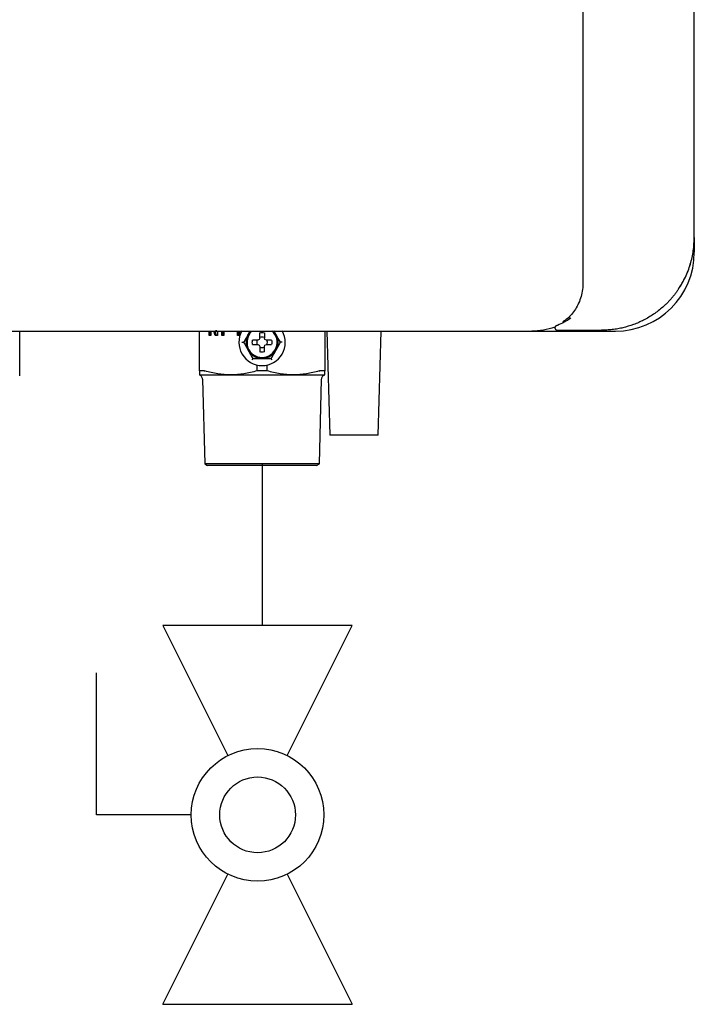
# Model space of a CAD drawing. Units: inches. Extents: x 0.4 to 16.6, y 0.2 to 10.8.
# Drawn here: x 5.4 to 5.9, y 7.4 to 8.1 of the extents above; entities that cross this region are included whole.
import ezdxf
from ezdxf.lldxf.tags import DXFTag

# ---------------------------------------------------------------- set-up
doc = ezdxf.new("R2010")
doc.units = ezdxf.units.IN
doc.header["$MEASUREMENT"] = 0
doc.layers.add('ELECTRONICS', color=7, linetype='HIDDEN')
doc.layers.add('GAS', color=96, linetype='Continuous')
tags = doc.linetypes.add('HIDDEN', pattern=[0.075, 0.05, -0.025]).pattern_tags.tags
tags[6:7] = [DXFTag(74, 4), DXFTag(75, 0), DXFTag(340, '0'), DXFTag(46, 1.0), DXFTag(50, 0.0), DXFTag(44, 0.0), DXFTag(45, 0.0)]
tags[4:5] = [DXFTag(74, 4), DXFTag(75, 0), DXFTag(340, '0'), DXFTag(46, 1.0), DXFTag(50, 0.0), DXFTag(44, 0.0), DXFTag(45, 0.0)]

# ---------------------------------------------------------------- blocks, each defined once
blk = doc.blocks.new('B-vlv')
for p, q in [((0.13378, 0.11371), (0.13378, 0.1806)), ((0.13378, 0.1806), (0.23411, 0.1806)), ((0, 0.13378), (0, 0)), ((0, 0.13378), (0.0919, 0.08783)), ((0.26755, 0.13378), (0.17565, 0.08783)), ((0.26755, 0), (0.26755, 0.13378)), ((0.0919, 0.04595), (0, 0)), ((0.17565, 0.04595), (0.26755, 0))]:
    blk.add_line(p, q)
for radius in [0.04682, 0.02676]:
    blk.add_circle((0.13378, 0.06689), radius)

msp = doc.modelspace()

# ---------------------------------------------------------------- linework, layer by layer
at = {"color": 7, "linetype": 'Continuous', "lineweight": 25}
for p, q in [((5.77329, 10.08397), (5.77329, 7.95142)), ((5.85203, 7.98423), (5.85203, 10.05116)), ((5.85203, 7.98423), (5.85203, 7.97373)), ((5.85203, 7.98423), (5.85203, 7.97373)), ((5.37533, 7.88646), (5.37533, 7.91796)), ((5.50229, 7.88986), (5.50229, 7.91796)), ((5.50913, 7.91485), (5.50913, 7.91796)), ((5.5105, 7.91485), (5.50913, 7.91485)), ((5.50995, 7.91485), (5.50995, 7.91796)), ((5.5105, 7.91796), (5.5105, 7.91485)), ((5.51356, 7.91485), (5.5126, 7.91796)), ((5.51438, 7.91485), (5.51342, 7.91796)), ((5.51518, 7.91485), (5.51356, 7.91485)), ((5.51379, 7.91811), (5.51381, 7.91811)), ((5.51463, 7.91811), (5.51381, 7.91811)), ((5.51518, 7.91796), (5.51518, 7.91485)), ((5.51818, 7.91485), (5.51818, 7.91796)), ((5.51955, 7.91485), (5.51818, 7.91485)), ((5.519, 7.91485), (5.519, 7.91796)), ((5.51955, 7.91796), (5.51955, 7.91485)), ((5.52919, 7.91485), (5.52919, 7.91796)), ((5.53056, 7.91485), (5.52919, 7.91485)), ((5.53001, 7.91485), (5.53001, 7.91796)), ((5.53056, 7.91796), (5.53056, 7.91485)), ((5.53869, 7.91796), (5.53678, 7.91574)), ((5.53806, 7.91796), (5.53678, 7.91574)), ((5.54494, 7.91313), (5.54494, 7.91677)), ((5.54823, 7.91677), (5.54823, 7.91313)), ((5.55639, 7.91574), (5.55455, 7.91796)), ((5.55639, 7.91574), (5.55495, 7.91823)), ((5.59088, 7.91796), (5.59088, 7.88986)), ((5.59239, 7.91796), (5.59449, 7.84447)), ((5.62861, 7.84447), (5.63071, 7.91796)), ((5.7372, 7.91796), (5.79626, 7.91796)), ((5.53238, 7.91008), (5.53352, 7.91008)), ((5.54354, 7.91172), (5.53989, 7.91172)), ((5.53989, 7.90844), (5.54354, 7.90844)), ((5.5445, 7.91217), (5.54354, 7.91172)), ((5.54354, 7.90844), (5.5445, 7.90799)), ((5.54494, 7.91313), (5.5445, 7.91217)), ((5.5445, 7.90799), (5.54494, 7.90703)), ((5.54494, 7.90703), (5.54494, 7.90339)), ((5.54867, 7.91217), (5.54823, 7.91313)), ((5.54823, 7.90703), (5.54867, 7.90799)), ((5.54823, 7.90339), (5.54823, 7.90703)), ((5.54963, 7.91172), (5.54867, 7.91217)), ((5.54867, 7.90799), (5.54963, 7.90844)), ((5.55328, 7.91172), (5.54963, 7.91172)), ((5.54963, 7.90844), (5.55328, 7.90844)), ((5.56079, 7.91008), (5.55966, 7.91008)), ((5.54005, 7.89876), (5.53948, 7.89778)), ((5.54302, 7.88996), (5.54302, 7.89407)), ((5.55015, 7.88996), (5.55015, 7.89407)), ((5.55369, 7.89778), (5.55312, 7.89876)), ((5.50565, 7.88996), (5.50246, 7.88996)), ((5.52444, 7.88712), (5.54659, 7.88712)), ((5.54659, 7.88996), (5.54302, 7.88996)), ((5.55015, 7.88996), (5.54659, 7.88996)), ((5.54659, 7.88712), (5.56873, 7.88712)), ((5.59071, 7.88996), (5.58752, 7.88996)), ((5.5045, 7.8841), (5.50604, 7.82429)), ((5.58713, 7.82429), (5.58867, 7.8841)), ((5.62861, 7.84447), (5.59449, 7.84447)), ((5.50604, 7.82429), (5.50804, 7.82314)), ((5.58713, 7.82429), (5.50604, 7.82429)), ((5.53669, 7.82314), (5.50804, 7.82314)), ((5.58514, 7.82314), (5.53669, 7.82314)), ((5.58514, 7.82314), (5.58713, 7.82429))]:
    msp.add_line(p, q, dxfattribs=at)
for centre, radius, start, end in [((5.79626, 7.97373), 0.05577, 270, 0), ((5.79626, 7.97373), 0.05577, 270, 0), ((5.54659, 7.91008), 0.0164, 150.66402, 270.02587), ((5.54659, 7.91008), 0.01066, 132.37725, 270), ((5.54659, 7.91008), 0.00375, 64.059, 115.941), ((5.54659, 7.91008), 0.01066, 270, 48.8393), ((5.54659, 7.91008), 0.0164, 270.02587, 29.24845), ((5.75517, 7.92025), 0.00164, 228.05824, 270.00005), ((5.54659, 7.91008), 0.00375, 154.059, 205.941), ((5.54659, 7.91008), 0.00375, 244.059, 270), ((5.54659, 7.91008), 0.00375, 270, 295.941), ((5.54659, 7.91008), 0.00375, 334.059, 25.941)]:
    msp.add_arc(centre, radius, start, end, dxfattribs=at)
for points, knots in [([(5.84097, 7.94778), (5.84268, 7.95057), (5.84603, 7.95609), (5.84942, 7.9652), (5.85163, 7.97459), (5.8519, 7.98103), (5.85203, 7.98423)], [0, 0, 0, 0, 0.254342, 0.501215, 0.751779, 1, 1, 1, 1]), ([(5.84097, 7.94778), (5.84277, 7.95047), (5.84436, 7.95327), (5.84642, 7.95763), (5.84706, 7.95911), (5.84822, 7.96213), (5.84875, 7.96367), (5.85015, 7.9683), (5.85085, 7.97143), (5.85179, 7.97777), (5.85203, 7.98098), (5.85203, 7.98423)], [0, 0, 0, 0, 0.25, 0.25, 0.375, 0.375, 0.5, 0.5, 0.75, 0.75, 1, 1, 1, 1]), ([(5.84097, 7.94778), (5.84277, 7.95047), (5.84436, 7.95327), (5.84642, 7.95763), (5.84706, 7.95911), (5.84822, 7.96213), (5.84875, 7.96367), (5.85015, 7.9683), (5.85085, 7.97143), (5.85179, 7.97777), (5.85203, 7.98098), (5.85203, 7.98423)], [0, 0, 0, 0, 0.25, 0.25, 0.375, 0.375, 0.5, 0.5, 0.75, 0.75, 1, 1, 1, 1]), ([(5.77329, 7.95142), (5.77321, 7.94966), (5.77304, 7.94615), (5.77135, 7.93945), (5.76764, 7.93226), (5.76281, 7.92686), (5.75995, 7.9251), (5.75916, 7.92461)], [0, 0, 0, 0, 0.147384, 0.294446, 0.589639, 0.885494, 1, 1, 1, 1]), ([(5.84097, 7.94778), (5.84076, 7.94746), (5.84034, 7.94683), (5.83967, 7.9459), (5.83899, 7.94496), (5.83828, 7.94402), (5.83754, 7.94309), (5.83678, 7.94216), (5.83599, 7.94123), (5.83517, 7.94031), (5.83433, 7.9394), (5.83347, 7.93849), (5.83257, 7.93759), (5.83165, 7.93669), (5.8307, 7.93581), (5.82904, 7.93432), (5.82656, 7.93227), (5.82325, 7.92988), (5.81978, 7.92768), (5.81629, 7.92576), (5.81266, 7.92405), (5.80782, 7.9221), (5.8029, 7.92063), (5.7979, 7.91959), (5.79477, 7.91912), (5.79217, 7.91886), (5.79035, 7.91872), (5.78841, 7.91863), (5.78713, 7.91862), (5.78641, 7.91861)], [0, 0, 0, 0, 0.016725, 0.03363, 0.050723, 0.068013, 0.085506, 0.103209, 0.12113, 0.139275, 0.157651, 0.176263, 0.195117, 0.21422, 0.233576, 0.253192, 0.314378, 0.378534, 0.43954, 0.50376, 0.564151, 0.628161, 0.751545, 0.810163, 0.875634, 0.905136, 0.937816, 0.964869, 1, 1, 1, 1]), ([(5.75337, 7.9208), (5.75072, 7.91996), (5.74549, 7.91828), (5.73995, 7.91806), (5.7372, 7.91796)], [0, 0, 0, 0, 0.504427, 1, 1, 1, 1]), ([(5.75459, 7.92179), (5.75455, 7.92177), (5.75447, 7.92174), (5.75436, 7.92168), (5.75425, 7.92161), (5.75415, 7.92154), (5.75406, 7.92146), (5.75397, 7.92137), (5.75389, 7.92128), (5.75378, 7.92113), (5.75367, 7.92094), (5.7536, 7.92072), (5.75355, 7.92054), (5.75354, 7.92041), (5.75353, 7.92031), (5.75353, 7.92028), (5.75353, 7.92027)], [0, 0, 0, 0, 0.019981, 0.043108, 0.069455, 0.09907, 0.131986, 0.16823, 0.207825, 0.250794, 0.369151, 0.500095, 0.624669, 0.749944, 0.876047, 1, 1, 1, 1]), ([(5.53678, 7.91574), (5.53623, 7.91478), (5.53568, 7.91383), (5.53459, 7.91194), (5.53405, 7.911), (5.53352, 7.91008)], [0, 0, 0, 0, 0.5, 0.5, 1, 1, 1, 1]), ([(5.53678, 7.91574), (5.53631, 7.91492), (5.53593, 7.91402), (5.5354, 7.9121), (5.53527, 7.91109), (5.53527, 7.90907), (5.5354, 7.90806), (5.53593, 7.90614), (5.53631, 7.90524), (5.53678, 7.90442)], [0, 0, 0, 0, 0.25, 0.25, 0.5, 0.5, 0.75, 0.75, 1, 1, 1, 1]), ([(5.55639, 7.90442), (5.55686, 7.90524), (5.55724, 7.90614), (5.55777, 7.90806), (5.5579, 7.90907), (5.5579, 7.91109), (5.55777, 7.9121), (5.55724, 7.91402), (5.55686, 7.91492), (5.55639, 7.91574)], [0, 0, 0, 0, 0.25, 0.25, 0.5, 0.5, 0.75, 0.75, 1, 1, 1, 1]), ([(5.75353, 7.92027), (5.75353, 7.92021), (5.75354, 7.9201), (5.75357, 7.91987), (5.75366, 7.91959), (5.7538, 7.91934), (5.75395, 7.91916), (5.75403, 7.91907), (5.75408, 7.91903)], [0, 0, 0, 0, 0.115379, 0.2499, 0.498924, 0.74957, 0.881556, 1, 1, 1, 1]), ([(5.55639, 7.90442), (5.55694, 7.90538), (5.55749, 7.90634), (5.55858, 7.90822), (5.55912, 7.90916), (5.55966, 7.91008)], [0, 0, 0, 0, 0.5, 0.5, 1, 1, 1, 1]), ([(5.53678, 7.90442), (5.53734, 7.90346), (5.53789, 7.90251), (5.53898, 7.90062), (5.53952, 7.89969), (5.54005, 7.89876)], [0, 0, 0, 0, 0.5, 0.5, 1, 1, 1, 1]), ([(5.53678, 7.90442), (5.53725, 7.90361), (5.53785, 7.90282), (5.53924, 7.90141), (5.54005, 7.90079), (5.5418, 7.89977), (5.54275, 7.89939), (5.54467, 7.89888), (5.54564, 7.89876), (5.54659, 7.89876)], [0, 0, 0, 0, 0.25, 0.25, 0.5, 0.5, 0.75, 0.75, 1, 1, 1, 1]), ([(5.54659, 7.89876), (5.54753, 7.89876), (5.5485, 7.89888), (5.55043, 7.89939), (5.55137, 7.89977), (5.55312, 7.90079), (5.55393, 7.90141), (5.55532, 7.90282), (5.55592, 7.90361), (5.55639, 7.90442)], [0, 0, 0, 0, 0.25, 0.25, 0.5, 0.5, 0.75, 0.75, 1, 1, 1, 1]), ([(5.54659, 7.89876), (5.5477, 7.89876), (5.54879, 7.89876), (5.55097, 7.89876), (5.55206, 7.89876), (5.55312, 7.89876)], [0, 0, 0, 0, 0.5, 0.5, 1, 1, 1, 1]), ([(5.50229, 7.88986), (5.50229, 7.88988), (5.5023, 7.88989), (5.5023, 7.8899), (5.50231, 7.88992), (5.50232, 7.88993), (5.50234, 7.88993), (5.50235, 7.88994), (5.50237, 7.88995), (5.50239, 7.88995), (5.50241, 7.88996), (5.50244, 7.88996), (5.50246, 7.88996)], [0, 0, 0, 0, 0.0000579785, 0.0000579785, 0.0000579785, 0.0001159696, 0.0001159696, 0.0001159696, 0.0001733272, 0.0001733272, 0.0001733272, 0.0002316922, 0.0002316922, 0.0002316922, 0.0002316922]), ([(5.50229, 7.88986), (5.50229, 7.88901), (5.50229, 7.88831), (5.50229, 7.88737), (5.50229, 7.88712), (5.50229, 7.88712)], [0, 0, 0, 0, 0.5, 0.5, 1, 1, 1, 1]), ([(5.5045, 7.8841), (5.50449, 7.88441), (5.50444, 7.88474), (5.50423, 7.88537), (5.50407, 7.88568), (5.50367, 7.88623), (5.50342, 7.88647), (5.50288, 7.88686), (5.50259, 7.88701), (5.50229, 7.88712)], [0, 0, 0, 0, 0.25, 0.25, 0.5, 0.5, 0.75, 0.75, 1, 1, 1, 1]), ([(5.50229, 7.88712), (5.50229, 7.88712), (5.50276, 7.88712), (5.50474, 7.88712), (5.50625, 7.88712), (5.51021, 7.88712), (5.51265, 7.88712), (5.51817, 7.88712), (5.52124, 7.88712), (5.52444, 7.88712)], [0, 0, 0, 0, 0.25, 0.25, 0.5, 0.5, 0.75, 0.75, 1, 1, 1, 1]), ([(5.52444, 7.88712), (5.52136, 7.88712), (5.5183, 7.88737), (5.51221, 7.88831), (5.50918, 7.88901), (5.50619, 7.88986)], [0, 0, 0, 0, 0.5, 0.5, 1, 1, 1, 1]), ([(5.54302, 7.88996), (5.53997, 7.88907), (5.5369, 7.88836), (5.53071, 7.88738), (5.52759, 7.88712), (5.52444, 7.88712)], [0, 0, 0, 0, 0.5, 0.5, 1, 1, 1, 1]), ([(5.56873, 7.88712), (5.56558, 7.88712), (5.56246, 7.88738), (5.55627, 7.88836), (5.5532, 7.88907), (5.55015, 7.88996)], [0, 0, 0, 0, 0.5, 0.5, 1, 1, 1, 1]), ([(5.58698, 7.88986), (5.58399, 7.88901), (5.58096, 7.88831), (5.57487, 7.88737), (5.57181, 7.88712), (5.56873, 7.88712)], [0, 0, 0, 0, 0.5, 0.5, 1, 1, 1, 1]), ([(5.56873, 7.88712), (5.57193, 7.88712), (5.575, 7.88712), (5.58052, 7.88712), (5.58296, 7.88712), (5.58692, 7.88712), (5.58843, 7.88712), (5.59041, 7.88712), (5.59088, 7.88712), (5.59088, 7.88712)], [0, 0, 0, 0, 0.25, 0.25, 0.5, 0.5, 0.75, 0.75, 1, 1, 1, 1]), ([(5.58698, 7.88986), (5.58703, 7.88988), (5.58708, 7.88989), (5.58713, 7.8899), (5.58718, 7.88992), (5.58723, 7.88993), (5.58728, 7.88993), (5.58732, 7.88994), (5.58737, 7.88995), (5.58741, 7.88995), (5.58745, 7.88996), (5.58749, 7.88996), (5.58752, 7.88996)], [0, 0, 0, 0, 0.0000579785, 0.0000579785, 0.0000579785, 0.0001159696, 0.0001159696, 0.0001159696, 0.0001733272, 0.0001733272, 0.0001733272, 0.0002316922, 0.0002316922, 0.0002316922, 0.0002316922]), ([(5.58867, 7.8841), (5.58868, 7.88441), (5.58873, 7.88474), (5.58894, 7.88537), (5.5891, 7.88568), (5.5895, 7.88623), (5.58975, 7.88647), (5.59029, 7.88686), (5.59058, 7.88701), (5.59088, 7.88712)], [0, 0, 0, 0, 0.25, 0.25, 0.5, 0.5, 0.75, 0.75, 1, 1, 1, 1]), ([(5.59088, 7.88712), (5.59088, 7.88712), (5.59088, 7.88737), (5.59088, 7.88831), (5.59088, 7.88901), (5.59088, 7.88986)], [0, 0, 0, 0, 0.5, 0.5, 1, 1, 1, 1])]:
    msp.add_open_spline(points, degree=3, knots=knots, dxfattribs=at)
for points in [[(5.75527, 7.92205), (5.75498, 7.92193), (5.75477, 7.92186), (5.75459, 7.92179)], [(5.76482, 7.9271), (5.76175, 7.92501), (5.75857, 7.92335), (5.75527, 7.92205)], [(5.26664, 7.91796), (5.42402, 7.91796), (5.58112, 7.91796), (5.7372, 7.91796)], [(5.54494, 7.91677), (5.54601, 7.91703), (5.54716, 7.91703), (5.54823, 7.91677)], [(5.55966, 7.91008), (5.55859, 7.91192), (5.5575, 7.91382), (5.55639, 7.91574)], [(5.75517, 7.91861), (5.76559, 7.91861), (5.77601, 7.91861), (5.78641, 7.91861)], [(5.53352, 7.91008), (5.53458, 7.90824), (5.53568, 7.90634), (5.53678, 7.90442)], [(5.53989, 7.90844), (5.53963, 7.9095), (5.53963, 7.91066), (5.53989, 7.91172)], [(5.55328, 7.91172), (5.55354, 7.91066), (5.55354, 7.9095), (5.55328, 7.90844)], [(5.54659, 7.90319), (5.54604, 7.90319), (5.54548, 7.90326), (5.54494, 7.90339)], [(5.54823, 7.90339), (5.54769, 7.90326), (5.54713, 7.90319), (5.54659, 7.90319)], [(5.55312, 7.89876), (5.55418, 7.90061), (5.55528, 7.9025), (5.55639, 7.90442)], [(5.54005, 7.89876), (5.54218, 7.89876), (5.54437, 7.89876), (5.54659, 7.89876)], [(5.50565, 7.88996), (5.50579, 7.88996), (5.50598, 7.88992), (5.50619, 7.88986)], [(5.59071, 7.88996), (5.59082, 7.88996), (5.59088, 7.88992), (5.59088, 7.88986)]]:
    msp.add_open_spline(points, degree=3, dxfattribs=at)
at = {"layer": 'ELECTRONICS'}
msp.add_open_spline([(3.83825, 8.35181), (4.64687, 7.65514), (4.88967, 9.35546), (5.56132, 8.87708)], degree=3, dxfattribs=at)
at = {"layer": 'GAS'}
msp.add_line((5.54659, 7.82429), (5.54659, 7.71012), dxfattribs=at)

# ---------------------------------------------------------------- block references
at = {"color": 7, "linetype": 'Continuous', "rotation": 90}
msp.add_blockref('B-vlv', (5.61031, 7.44257), dxfattribs=at)

doc.saveas('drawing.dxf')
